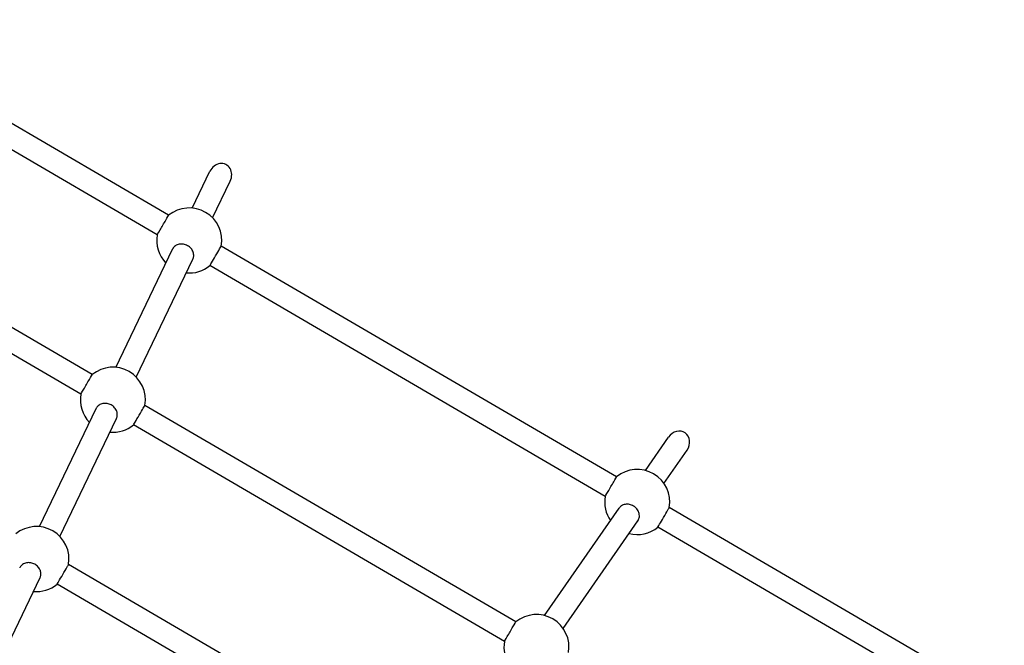
# Model space of a CAD drawing. Extents: x -3428 to 7055, y -1349 to 5642.
# Drawn here: x 4653 to 5350, y 2634 to 3077 of the extents above; entities that cross this region are included whole.
import ezdxf

# ---------------------------------------------------------------- set-up
doc = ezdxf.new("R2010")
doc.units = 0
doc.header["$MEASUREMENT"] = 0
doc.layers.add('001 MDP Equipment', color=5, linetype='CONTINUOUS')

msp = doc.modelspace()

# ---------------------------------------------------------------- linework, layer by layer
at = {"layer": '001 MDP Equipment'}
for p, q in [((4758.76, 2938.31), (4521.86, 3076.59)), ((4750.69, 2924.49), (4513.35, 3063.02)), ((4775.47, 2943.43), (4787.93, 2969.42)), ((4789.88, 2936.52), (4802.35, 2962.51)), ((4704.74, 2825.71), (4485.08, 2953.92)), ((4696.67, 2811.89), (4476.57, 2940.36)), ((4721.45, 2830.83), (4761.48, 2914.28)), ((5075.51, 2753.42), (4796, 2916.57)), ((4735.87, 2823.92), (4775.9, 2907.37)), ((5067.45, 2739.6), (4787.94, 2902.75)), ((4667.43, 2718.23), (4707.47, 2801.68)), ((5004.26, 2650.88), (4741.99, 2803.97)), ((4681.85, 2711.32), (4721.88, 2794.77)), ((4996.19, 2637.06), (4733.92, 2790.15)), ((5095.84, 2757.91), (5112.21, 2781.47)), ((5108.97, 2748.79), (5125.34, 2772.35)), ((5024.59, 2655.38), (5077.4, 2731.37)), ((5349.66, 2593.41), (5112.76, 2731.68)), ((5037.72, 2646.25), (5090.52, 2722.24)), ((5342.03, 2579.33), (5104.69, 2717.86)), ((4933.01, 2548.34), (4687.97, 2691.37)), ((4627.83, 2598.72), (4667.87, 2682.17)), ((4924.94, 2534.53), (4679.9, 2677.55))]:
    msp.add_line(p, q, dxfattribs=at)
for centre, start, end in [((4773.35, 2920.53), 350.08253, 129.37374), ((4773.35, 2920.53), 170.08256, 224.0348), ((4773.35, 2920.53), 264.70996, 309.37377), ((4719.33, 2807.93), 350.08253, 129.37374), ((4719.33, 2807.93), 170.08256, 224.0348), ((4719.33, 2807.93), 264.70996, 309.37377), ((5090.1, 2735.64), 350.08253, 129.37374), ((5090.1, 2735.64), 170.08256, 214.86765), ((4665.31, 2695.33), 350.08253, 129.37374), ((5090.1, 2735.64), 255.54279, 309.37377), ((4665.31, 2695.33), 264.70996, 309.37377), ((5018.85, 2633.1), 350.08253, 129.37374), ((5018.85, 2633.1), 170.08256, 214.86765)]:
    msp.add_arc(centre, 23, start, end, dxfattribs=at)
for centre, major_axis, ratio, start_param, end_param in [((4795.14, 2965.96), (4, 8.32), 0.865835, 4.712836, 7.854429), ((4754.72, 2931.4), (-4.03, -6.91), 0.000612, 0, 3.141593), ((4791.97, 2909.66), (4.03, 6.91), 0.000612, 3.143241, 6.281537), ((4700.71, 2818.8), (-4.03, -6.91), 0.000612, 0, 3.141593), ((4737.95, 2797.06), (4.03, 6.91), 0.000612, 3.143241, 6.281537), ((5118.78, 2776.91), (5.27, 7.58), 0.865883, 4.711957, 7.853549), ((5071.48, 2746.51), (-4.03, -6.91), 0.000612, 0, 3.141593), ((5108.73, 2724.77), (4.03, 6.91), 0.000612, 3.143241, 6.281537), ((4683.94, 2684.46), (4.03, 6.91), 0.000612, 3.143241, 6.281537), ((5000.23, 2643.97), (-4.03, -6.91), 0.000612, 0, 3.141593)]:
    msp.add_ellipse(centre, major_axis=major_axis, ratio=ratio, start_param=start_param, end_param=end_param, dxfattribs=at)
for points, knots in [([(4772.19, 2916.82), (4771.31, 2917.31), (4770.29, 2917.68), (4768.22, 2918.02), (4767.16, 2918), (4765.3, 2917.63), (4764.37, 2917.25), (4762.8, 2916.17), (4762.15, 2915.47), (4761.63, 2914.58), (4761.55, 2914.43), (4761.48, 2914.28)], [0, 0, 0, 0, 0.301097, 0.301097, 0.602194, 0.602194, 0.903556, 0.903556, 1.204918, 1.204918, 1.260781, 1.260781, 1.260781, 1.260781]), ([(4775.9, 2907.37), (4776.21, 2908.02), (4776.41, 2908.76), (4776.55, 2910.46), (4776.41, 2911.44), (4775.79, 2913.19), (4775.27, 2914.09), (4773.91, 2915.66), (4773.07, 2916.33), (4772.19, 2916.82)], [3.670617, 3.670617, 3.670617, 3.670617, 3.916116, 3.916116, 4.217478, 4.217478, 4.518575, 4.518575, 4.819672, 4.819672, 4.819672, 4.819672]), ([(4718.17, 2804.22), (4717.3, 2804.71), (4716.28, 2805.08), (4714.2, 2805.42), (4713.14, 2805.4), (4711.28, 2805.03), (4710.35, 2804.65), (4708.78, 2803.57), (4708.14, 2802.87), (4707.61, 2801.98), (4707.54, 2801.83), (4707.47, 2801.68)], [0, 0, 0, 0, 0.30116, 0.30116, 0.60232, 0.60232, 0.903619, 0.903619, 1.204918, 1.204918, 1.260781, 1.260781, 1.260781, 1.260781]), ([(4721.88, 2794.77), (4722.19, 2795.42), (4722.4, 2796.16), (4722.54, 2797.86), (4722.39, 2798.84), (4721.77, 2800.59), (4721.26, 2801.49), (4719.9, 2803.06), (4719.05, 2803.73), (4718.17, 2804.22)], [3.670617, 3.670617, 3.670617, 3.670617, 3.916116, 3.916116, 4.217478, 4.217478, 4.518575, 4.518575, 4.819672, 4.819672, 4.819672, 4.819672]), ([(5087.46, 2732.8), (5086.6, 2733.32), (5085.6, 2733.73), (5083.57, 2734.14), (5082.53, 2734.15), (5080.7, 2733.82), (5079.78, 2733.47), (5078.36, 2732.51), (5077.81, 2731.96), (5077.4, 2731.37)], [0, 0, 0, 0, 0.301097, 0.301097, 0.602194, 0.602194, 0.903556, 0.903556, 1.150969, 1.150969, 1.150969, 1.150969]), ([(5090.52, 2722.24), (5090.61, 2722.37), (5090.7, 2722.51), (5091.22, 2723.39), (5091.52, 2724.3), (5091.68, 2726.2), (5091.55, 2727.2), (5090.96, 2729), (5090.46, 2729.93), (5089.14, 2731.57), (5088.32, 2732.27), (5087.46, 2732.8)], [3.560805, 3.560805, 3.560805, 3.560805, 3.614754, 3.614754, 3.916116, 3.916116, 4.217478, 4.217478, 4.518575, 4.518575, 4.819672, 4.819672, 4.819672, 4.819672]), ([(4664.16, 2691.62), (4663.28, 2692.11), (4662.26, 2692.48), (4660.18, 2692.82), (4659.13, 2692.8), (4657.27, 2692.42), (4656.34, 2692.05), (4654.76, 2690.97), (4654.12, 2690.27), (4653.6, 2689.37), (4653.52, 2689.23), (4653.45, 2689.08)], [0, 0, 0, 0, 0.30116, 0.30116, 0.60232, 0.60232, 0.903619, 0.903619, 1.204918, 1.204918, 1.260781, 1.260781, 1.260781, 1.260781]), ([(4667.87, 2682.17), (4668.18, 2682.82), (4668.38, 2683.56), (4668.52, 2685.26), (4668.38, 2686.23), (4667.76, 2687.99), (4667.24, 2688.89), (4665.88, 2690.46), (4665.03, 2691.13), (4664.16, 2691.62)], [3.670617, 3.670617, 3.670617, 3.670617, 3.916116, 3.916116, 4.217478, 4.217478, 4.518575, 4.518575, 4.819672, 4.819672, 4.819672, 4.819672])]:
    msp.add_open_spline(points, degree=3, knots=knots, dxfattribs=at)

doc.saveas('drawing.dxf')
